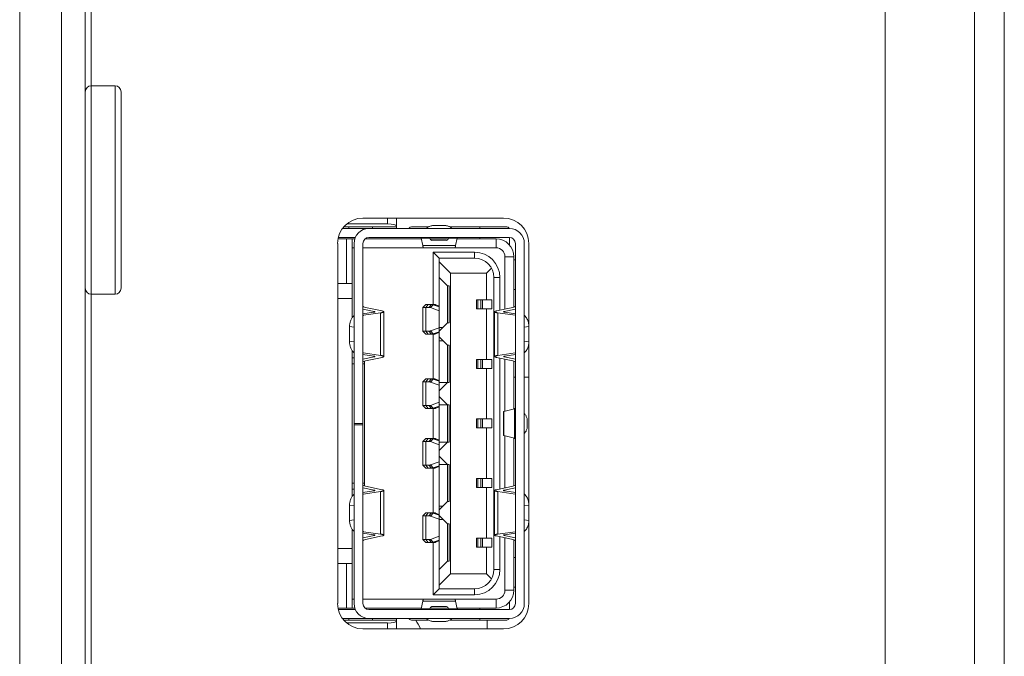
# Model space of a CAD drawing. Extents: x 21 to 250, y 4 to 175.
# Drawn here: x 140 to 141, y 84 to 85 of the extents above; entities that cross this region are included whole.
import ezdxf

# ---------------------------------------------------------------- set-up
doc = ezdxf.new("R2010")
doc.units = 0
doc.header["$MEASUREMENT"] = 0
for name, color, linetype, lineweight in [('004_036_0001668_1_BL42', 7, 'Continuous', 0), ('004_036_0051423_1_BL44', 7, 'Continuous', 0), ('11862201_M003_2_BL3', 7, 'Continuous', 0), ('232_QIJIAN_190_BL171', 7, 'Continuous', 0), ('232_QIJIAN_1_78_BL43', 7, 'Continuous', 0), ('CM3_6_T1D2_004_043_0053989_BL45', 7, 'Continuous', 0), ('NT65ND_BOP366A_G_M004_3_BL26', 7, 'Continuous', 0), ('NT86ND_BO1166A_G_M001_3_BL8', 7, 'Continuous', 0)]:
    doc.layers.add(name, color=color, linetype=linetype, lineweight=lineweight)

msp = doc.modelspace()

# ---------------------------------------------------------------- linework, layer by layer
at = {"layer": '004_036_0001668_1_BL42', "color": 7, "linetype": 'Continuous', "lineweight": 0, "ltscale": 0.004921}
for p, q in [((140.6462, 85.0504), (140.6462, 85.0583)), ((140.658, 85.0445), (140.658, 85.0583)), ((140.5873, 85.0445), (140.8073, 85.0445)), ((140.5886, 85.0465), (140.658, 85.0465)), ((140.5929, 85.0504), (140.6462, 85.0504)), ((140.5947, 85.0465), (140.5947, 85.0445)), ((140.6262, 85.0445), (140.6262, 85.0465)), ((140.6777, 85.0465), (140.7001, 85.0465)), ((140.7085, 85.0485), (140.7203, 85.0485)), ((140.7288, 85.0465), (140.8037, 85.0465)), ((140.768, 85.0465), (140.768, 85.0445)), ((140.5814, 85.0307), (140.6028, 85.0307)), ((140.5818, 85.0327), (140.6037, 85.0327)), ((140.5916, 85.0307), (140.5916, 84.9717)), ((140.5995, 84.9268), (140.5995, 85.0307)), ((140.6164, 85.0307), (140.6908, 85.0307)), ((140.8073, 85.0327), (140.6215, 85.0327)), ((140.7024, 85.0315), (140.6907, 85.0315)), ((140.6907, 85.0315), (140.6927, 85.0218)), ((140.7026, 85.0307), (140.7262, 85.0307)), ((140.7046, 85.0288), (140.7243, 85.0288)), ((140.7382, 85.0315), (140.7264, 85.0315)), ((140.7362, 85.0218), (140.7382, 85.0315)), ((140.738, 85.0307), (140.7896, 85.0307)), ((140.768, 85.0327), (140.768, 85.0307)), ((140.7896, 85.0307), (140.7896, 85.0189)), ((140.8076, 85.0327), (140.8076, 85.0221)), ((140.5995, 85.0189), (140.6018, 85.0189)), ((140.6018, 85.0248), (140.6018, 84.5485)), ((140.6136, 84.5485), (140.6136, 85.0248)), ((140.6136, 85.0189), (140.7896, 85.0189)), ((140.7362, 85.0218), (140.6927, 85.0218)), ((140.8152, 85.0248), (140.8152, 84.5485)), ((140.827, 84.5485), (140.827, 85.0248)), ((140.7613, 85.013), (140.7066, 85.013)), ((140.7144, 85.0051), (140.7066, 85.013)), ((140.7066, 84.9441), (140.7066, 85.013)), ((140.7613, 85.0051), (140.7144, 85.0051)), ((140.7144, 84.5681), (140.7144, 85.0051)), ((140.7613, 85.0051), (140.7613, 85.013)), ((140.8014, 85.0071), (140.8133, 85.0071)), ((140.8014, 85.0071), (140.8014, 84.9378)), ((140.8133, 84.9404), (140.8133, 85.0071)), ((140.8133, 85.0032), (140.8152, 85.0032)), ((140.7144, 85.0004), (140.7294, 84.9855)), ((140.777, 84.9855), (140.7836, 84.9921)), ((140.7255, 84.9687), (140.7144, 84.9798)), ((140.7294, 84.9855), (140.777, 84.9855)), ((140.7294, 84.5878), (140.7294, 84.9855)), ((140.777, 84.95), (140.777, 84.9855)), ((140.7947, 84.9796), (140.7869, 84.9796)), ((140.7869, 84.5937), (140.7869, 84.9796)), ((140.7947, 84.9796), (140.7947, 84.9364)), ((140.5802, 84.9717), (140.5995, 84.9717)), ((140.7255, 84.9687), (140.7274, 84.9687)), ((140.7255, 84.9687), (140.7255, 84.9195)), ((140.7274, 84.9195), (140.7274, 84.9687)), ((140.8152, 84.9638), (140.8133, 84.9638)), ((140.5995, 84.952), (140.5802, 84.952)), ((140.6284, 84.9347), (140.6136, 84.9379)), ((140.617, 84.94), (140.6388, 84.9354)), ((140.6967, 84.9441), (140.6928, 84.9402)), ((140.7009, 84.9402), (140.6928, 84.9402)), ((140.6928, 84.9402), (140.6928, 84.9087)), ((140.6966, 84.9402), (140.6998, 84.9441)), ((140.6966, 84.9402), (140.6966, 84.9087)), ((140.6967, 84.9441), (140.7072, 84.9441)), ((140.7041, 84.9441), (140.7009, 84.9402)), ((140.7028, 84.9399), (140.7064, 84.9437)), ((140.7144, 84.9358), (140.7028, 84.9399)), ((140.7096, 84.9437), (140.7064, 84.9437)), ((140.7064, 84.9437), (140.7144, 84.9409)), ((140.7144, 84.942), (140.7096, 84.9437)), ((140.7636, 84.95), (140.7839, 84.95)), ((140.7636, 84.95), (140.7636, 84.9382)), ((140.7636, 84.9382), (140.7839, 84.9382)), ((140.7656, 84.9382), (140.7656, 84.95)), ((140.7696, 84.95), (140.7696, 84.9382)), ((140.7715, 84.9382), (140.7715, 84.95)), ((140.777, 84.8713), (140.777, 84.9382)), ((140.7839, 84.9382), (140.7839, 84.95)), ((140.79, 84.9354), (140.8119, 84.94)), ((140.8152, 84.9379), (140.8004, 84.9347)), ((140.6276, 84.9337), (140.6136, 84.9317)), ((140.6142, 84.9297), (140.6368, 84.9328)), ((140.6284, 84.9347), (140.6284, 84.9339)), ((140.6368, 84.9328), (140.6368, 84.8767)), ((140.6412, 84.9343), (140.6412, 84.8752)), ((140.7877, 84.8752), (140.7877, 84.9343)), ((140.7921, 84.9328), (140.8147, 84.9297)), ((140.7921, 84.8767), (140.7921, 84.9328)), ((140.8004, 84.9339), (140.8004, 84.9347)), ((140.8152, 84.9317), (140.8013, 84.9337)), ((140.5959, 84.9148), (140.6018, 84.9142)), ((140.5959, 84.9148), (140.5959, 84.8947)), ((140.7028, 84.909), (140.7144, 84.9131)), ((140.7144, 84.9085), (140.7255, 84.9195)), ((140.7144, 84.9136), (140.7196, 84.9136)), ((140.7274, 84.9195), (140.7255, 84.9195)), ((140.827, 84.9142), (140.8329, 84.9148)), ((140.6928, 84.9087), (140.7009, 84.9087)), ((140.6967, 84.9048), (140.6928, 84.9087)), ((140.6998, 84.9048), (140.6966, 84.9087)), ((140.6967, 84.9048), (140.7072, 84.9048)), ((140.7009, 84.9087), (140.7041, 84.9048)), ((140.7064, 84.9052), (140.7028, 84.909)), ((140.7144, 84.908), (140.7064, 84.9052)), ((140.7064, 84.9052), (140.7096, 84.9052)), ((140.7066, 84.8457), (140.7066, 84.9048)), ((140.7096, 84.9052), (140.7144, 84.9069)), ((140.7255, 84.89), (140.7144, 84.901)), ((140.6018, 84.8953), (140.5959, 84.8947)), ((140.7196, 84.8959), (140.7144, 84.8959)), ((140.7255, 84.89), (140.7274, 84.89)), ((140.7255, 84.89), (140.7255, 84.8408)), ((140.7274, 84.8408), (140.7274, 84.89)), ((140.8329, 84.8947), (140.827, 84.8953)), ((140.5995, 84.6906), (140.5995, 84.8827)), ((140.6018, 84.8733), (140.5995, 84.8733)), ((140.6276, 84.8758), (140.6136, 84.8778)), ((140.6136, 84.8716), (140.6284, 84.8748)), ((140.6142, 84.8799), (140.6368, 84.8767)), ((140.6388, 84.8741), (140.617, 84.8695)), ((140.6284, 84.8757), (140.6284, 84.8748)), ((140.8119, 84.8695), (140.79, 84.8741)), ((140.7921, 84.8767), (140.8147, 84.8799)), ((140.7947, 84.8731), (140.7947, 84.7002)), ((140.8004, 84.8748), (140.8004, 84.8757)), ((140.8004, 84.8748), (140.8152, 84.8716)), ((140.8152, 84.8778), (140.8013, 84.8758)), ((140.5995, 84.8654), (140.6018, 84.8654)), ((140.6136, 84.8654), (140.6156, 84.8654)), ((140.6156, 84.7042), (140.6156, 84.8691)), ((140.7636, 84.8713), (140.7839, 84.8713)), ((140.7636, 84.8713), (140.7636, 84.8595)), ((140.7636, 84.8595), (140.7839, 84.8595)), ((140.7656, 84.8595), (140.7656, 84.8713)), ((140.7696, 84.8595), (140.7696, 84.8713)), ((140.7715, 84.8595), (140.7715, 84.8713)), ((140.777, 84.7926), (140.777, 84.8595)), ((140.7839, 84.8595), (140.7839, 84.8713)), ((140.8014, 84.8717), (140.8014, 84.8028)), ((140.8133, 84.8057), (140.8133, 84.8691)), ((140.6967, 84.8457), (140.6928, 84.8418)), ((140.7009, 84.8418), (140.6928, 84.8418)), ((140.6928, 84.8418), (140.6928, 84.8103)), ((140.6966, 84.8418), (140.6998, 84.8457)), ((140.6966, 84.8418), (140.6966, 84.8103)), ((140.6967, 84.8457), (140.7072, 84.8457)), ((140.7041, 84.8457), (140.7009, 84.8418)), ((140.7028, 84.8414), (140.7064, 84.8453)), ((140.7028, 84.8414), (140.7144, 84.8374)), ((140.7096, 84.8453), (140.7064, 84.8453)), ((140.7064, 84.8453), (140.7144, 84.8425)), ((140.7144, 84.8436), (140.7096, 84.8453)), ((140.7144, 84.8408), (140.7274, 84.8408)), ((140.7144, 84.8298), (140.7255, 84.8408)), ((140.7255, 84.8113), (140.7144, 84.8223)), ((140.6928, 84.8103), (140.7009, 84.8103)), ((140.6967, 84.8063), (140.6928, 84.8103)), ((140.6998, 84.8063), (140.6966, 84.8103)), ((140.7009, 84.8103), (140.7041, 84.8063)), ((140.7144, 84.8147), (140.7028, 84.8106)), ((140.7064, 84.8067), (140.7028, 84.8106)), ((140.7144, 84.8095), (140.7064, 84.8067)), ((140.7096, 84.8067), (140.7144, 84.8084)), ((140.7144, 84.8113), (140.7274, 84.8113)), ((140.7255, 84.8113), (140.7255, 84.762)), ((140.7274, 84.762), (140.7274, 84.8113)), ((140.6967, 84.8063), (140.7072, 84.8063)), ((140.7064, 84.8067), (140.7096, 84.8067)), ((140.7066, 84.767), (140.7066, 84.8063)), ((140.7995, 84.7711), (140.7995, 84.8022)), ((140.8142, 84.8059), (140.8, 84.8025)), ((140.8, 84.7708), (140.8, 84.8025)), ((140.8133, 84.8063), (140.8149, 84.8063)), ((140.8142, 84.7674), (140.8142, 84.8059)), ((140.6018, 84.7866), (140.6136, 84.7866)), ((140.6018, 84.7847), (140.6136, 84.7847)), ((140.7636, 84.7926), (140.7839, 84.7926)), ((140.7636, 84.7926), (140.7636, 84.7807)), ((140.7656, 84.7926), (140.7656, 84.7807)), ((140.7696, 84.7807), (140.7696, 84.7926)), ((140.7715, 84.7807), (140.7715, 84.7926)), ((140.7839, 84.7807), (140.7839, 84.7926)), ((140.831, 84.7895), (140.831, 84.7837)), ((140.7636, 84.7807), (140.7839, 84.7807)), ((140.777, 84.7138), (140.777, 84.7807)), ((140.8142, 84.7674), (140.8, 84.7708)), ((140.8014, 84.7705), (140.8014, 84.7016)), ((140.6967, 84.767), (140.6928, 84.763)), ((140.7009, 84.763), (140.6928, 84.763)), ((140.6928, 84.7315), (140.6928, 84.763)), ((140.6966, 84.763), (140.6998, 84.767)), ((140.6966, 84.763), (140.6966, 84.7315)), ((140.6967, 84.767), (140.7072, 84.767)), ((140.7041, 84.767), (140.7009, 84.763)), ((140.7028, 84.7627), (140.7064, 84.7665)), ((140.7028, 84.7627), (140.7144, 84.7586)), ((140.7096, 84.7665), (140.7064, 84.7665)), ((140.7064, 84.7665), (140.7144, 84.7637)), ((140.7144, 84.7649), (140.7096, 84.7665)), ((140.7144, 84.762), (140.7274, 84.762)), ((140.7144, 84.751), (140.7255, 84.762)), ((140.8133, 84.7042), (140.8133, 84.7676)), ((140.8152, 84.767), (140.8133, 84.767)), ((140.7255, 84.7325), (140.7144, 84.7435)), ((140.6928, 84.7315), (140.7009, 84.7315)), ((140.6967, 84.7276), (140.6928, 84.7315)), ((140.6998, 84.7276), (140.6966, 84.7315)), ((140.7009, 84.7315), (140.7041, 84.7276)), ((140.7144, 84.7359), (140.7028, 84.7319)), ((140.7064, 84.728), (140.7028, 84.7319)), ((140.7144, 84.7308), (140.7064, 84.728)), ((140.7096, 84.728), (140.7144, 84.7297)), ((140.7144, 84.7325), (140.7274, 84.7325)), ((140.7255, 84.7325), (140.7255, 84.6833)), ((140.7274, 84.6833), (140.7274, 84.7325)), ((140.6967, 84.7276), (140.7072, 84.7276)), ((140.7064, 84.728), (140.7096, 84.728)), ((140.7066, 84.6685), (140.7066, 84.7276)), ((140.6018, 84.7079), (140.5995, 84.7079)), ((140.6156, 84.7079), (140.6136, 84.7079)), ((140.617, 84.7038), (140.6388, 84.6991)), ((140.7636, 84.7138), (140.7839, 84.7138)), ((140.7636, 84.7138), (140.7636, 84.702)), ((140.7656, 84.7138), (140.7656, 84.702)), ((140.7696, 84.7138), (140.7696, 84.702)), ((140.7715, 84.702), (140.7715, 84.7138)), ((140.7839, 84.702), (140.7839, 84.7138)), ((140.79, 84.6991), (140.8119, 84.7038)), ((140.5995, 84.7), (140.6018, 84.7)), ((140.6136, 84.7017), (140.6284, 84.6985)), ((140.6276, 84.6975), (140.6136, 84.6955)), ((140.6142, 84.6934), (140.6368, 84.6966)), ((140.6284, 84.6985), (140.6284, 84.6976)), ((140.6368, 84.6966), (140.6368, 84.6404)), ((140.6412, 84.6981), (140.6412, 84.639)), ((140.7839, 84.702), (140.7636, 84.702)), ((140.777, 84.6351), (140.777, 84.702)), ((140.7877, 84.639), (140.7877, 84.6981)), ((140.8147, 84.6934), (140.7921, 84.6966)), ((140.7921, 84.6404), (140.7921, 84.6966)), ((140.8152, 84.7017), (140.8004, 84.6985)), ((140.8004, 84.6976), (140.8004, 84.6985)), ((140.8013, 84.6975), (140.8152, 84.6955)), ((140.5959, 84.6786), (140.6018, 84.678)), ((140.5959, 84.6786), (140.5959, 84.6585)), ((140.7144, 84.6723), (140.7255, 84.6833)), ((140.7144, 84.6774), (140.7196, 84.6774)), ((140.7274, 84.6833), (140.7255, 84.6833)), ((140.827, 84.678), (140.8329, 84.6786)), ((140.6967, 84.6685), (140.6928, 84.6646)), ((140.7009, 84.6646), (140.6928, 84.6646)), ((140.6928, 84.6331), (140.6928, 84.6646)), ((140.6966, 84.6646), (140.6998, 84.6685)), ((140.6966, 84.6646), (140.6966, 84.6331)), ((140.6967, 84.6685), (140.7072, 84.6685)), ((140.7041, 84.6685), (140.7009, 84.6646)), ((140.7028, 84.6643), (140.7064, 84.6681)), ((140.7144, 84.6602), (140.7028, 84.6643)), ((140.7096, 84.6681), (140.7064, 84.6681)), ((140.7064, 84.6681), (140.7144, 84.6653)), ((140.7144, 84.6664), (140.7096, 84.6681)), ((140.7255, 84.6538), (140.7144, 84.6648)), ((140.6018, 84.6591), (140.5959, 84.6585)), ((140.7196, 84.6597), (140.7144, 84.6597)), ((140.7255, 84.6538), (140.7274, 84.6538)), ((140.7255, 84.6046), (140.7255, 84.6538)), ((140.7274, 84.6046), (140.7274, 84.6538)), ((140.8329, 84.6585), (140.827, 84.6591)), ((140.5995, 84.5426), (140.5995, 84.6465)), ((140.6276, 84.6396), (140.6136, 84.6416)), ((140.6136, 84.6354), (140.6284, 84.6386)), ((140.6142, 84.6436), (140.6368, 84.6404)), ((140.6388, 84.6379), (140.617, 84.6332)), ((140.6284, 84.6394), (140.6284, 84.6386)), ((140.8119, 84.6332), (140.79, 84.6379)), ((140.8147, 84.6436), (140.7921, 84.6404)), ((140.8004, 84.6386), (140.8004, 84.6394)), ((140.8004, 84.6386), (140.8152, 84.6354)), ((140.8013, 84.6396), (140.8152, 84.6416)), ((140.6928, 84.6331), (140.7009, 84.6331)), ((140.6967, 84.6292), (140.6928, 84.6331)), ((140.6998, 84.6292), (140.6966, 84.6331)), ((140.6967, 84.6292), (140.7072, 84.6292)), ((140.7009, 84.6331), (140.7041, 84.6292)), ((140.7028, 84.6334), (140.7144, 84.6375)), ((140.7064, 84.6296), (140.7028, 84.6334)), ((140.7144, 84.6324), (140.7064, 84.6296)), ((140.7064, 84.6296), (140.7096, 84.6296)), ((140.7066, 84.5603), (140.7066, 84.6292)), ((140.7096, 84.6296), (140.7144, 84.6313)), ((140.7636, 84.6351), (140.7839, 84.6351)), ((140.7636, 84.6351), (140.7636, 84.6233)), ((140.7656, 84.6233), (140.7656, 84.6351)), ((140.7696, 84.6351), (140.7696, 84.6233)), ((140.7715, 84.6233), (140.7715, 84.6351)), ((140.7839, 84.6233), (140.7839, 84.6351)), ((140.7947, 84.6369), (140.7947, 84.5937)), ((140.8014, 84.6355), (140.8014, 84.5662)), ((140.8133, 84.5662), (140.8133, 84.6329)), ((140.5995, 84.6213), (140.5802, 84.6213)), ((140.7636, 84.6233), (140.7839, 84.6233)), ((140.777, 84.5878), (140.777, 84.6233)), ((140.5995, 84.6016), (140.5802, 84.6016)), ((140.5916, 84.5426), (140.5916, 84.6016)), ((140.7144, 84.5935), (140.7255, 84.6046)), ((140.7274, 84.6046), (140.7255, 84.6046)), ((140.8133, 84.6095), (140.8152, 84.6095)), ((140.7144, 84.5729), (140.7294, 84.5878)), ((140.777, 84.5878), (140.7294, 84.5878)), ((140.7836, 84.5812), (140.777, 84.5878)), ((140.7869, 84.5937), (140.7947, 84.5937)), ((140.7144, 84.5681), (140.7066, 84.5603)), ((140.7066, 84.5603), (140.7613, 84.5603)), ((140.7613, 84.5681), (140.7144, 84.5681)), ((140.7613, 84.5603), (140.7613, 84.5681)), ((140.8133, 84.5662), (140.8014, 84.5662)), ((140.8152, 84.5701), (140.8133, 84.5701)), ((140.6018, 84.5544), (140.5995, 84.5544)), ((140.7896, 84.5544), (140.6136, 84.5544)), ((140.6927, 84.5515), (140.6907, 84.5417)), ((140.6927, 84.5515), (140.7362, 84.5515)), ((140.7382, 84.5417), (140.7362, 84.5515)), ((140.7896, 84.5544), (140.7896, 84.5426)), ((140.8076, 84.5406), (140.8076, 84.5512)), ((140.5814, 84.5426), (140.6028, 84.5426)), ((140.6037, 84.5406), (140.5818, 84.5406)), ((140.6164, 84.5426), (140.6908, 84.5426)), ((140.6215, 84.5406), (140.8073, 84.5406)), ((140.6907, 84.5417), (140.7024, 84.5417)), ((140.7262, 84.5426), (140.7026, 84.5426)), ((140.7243, 84.5445), (140.7046, 84.5445)), ((140.7264, 84.5417), (140.7382, 84.5417)), ((140.738, 84.5426), (140.7896, 84.5426)), ((140.768, 84.5426), (140.768, 84.5406)), ((140.5873, 84.5288), (140.8073, 84.5288)), ((140.658, 84.5268), (140.5886, 84.5268)), ((140.5929, 84.5229), (140.6462, 84.5229)), ((140.5947, 84.5288), (140.5947, 84.5268)), ((140.6262, 84.5288), (140.6262, 84.5268)), ((140.6462, 84.515), (140.6462, 84.5229)), ((140.658, 84.515), (140.658, 84.5288)), ((140.7, 84.5268), (140.6777, 84.5268)), ((140.7203, 84.5248), (140.7085, 84.5248)), ((140.7288, 84.5268), (140.8037, 84.5268)), ((140.768, 84.5288), (140.768, 84.5268))]:
    msp.add_line(p, q, dxfattribs=at)
for centre, radius, start, end in [((140.6215, 85.0248), 0.0197, 90, 180), ((140.6777, 85.0426), 0.00394, 90, 149.3914), ((140.8037, 85.0426), 0.00394, 30.6086, 90), ((140.8073, 85.0248), 0.0197, 0, 90), ((140.6215, 85.0248), 0.00787, 90, 180), ((140.7007, 85.0307), 0.00197, 0, 86.5659), ((140.7046, 85.0307), 0.00197, 180, 270), ((140.7243, 85.0307), 0.00197, 270, 0), ((140.7282, 85.0307), 0.00197, 90, 180), ((140.7896, 85.0071), 0.0236, 0, 90), ((140.8073, 85.0248), 0.00787, 0, 90), ((140.7896, 85.0071), 0.0118, 0.0004, 89.9996), ((140.7613, 84.9796), 0.0335, 0, 90), ((140.7613, 84.9796), 0.0256, 0, 90), ((140.7613, 84.5937), 0.0335, 270, 360), ((140.7613, 84.5937), 0.0256, 270, 360), ((140.7896, 84.5662), 0.0236, 270, 360), ((140.7896, 84.5662), 0.0118, 269.9995, 359.9989), ((140.6215, 84.5485), 0.0197, 180, 270), ((140.6215, 84.5485), 0.00787, 180, 270), ((140.8073, 84.5485), 0.0197, 270, 0), ((140.8073, 84.5485), 0.00787, 270, 0), ((140.7007, 84.5426), 0.00197, 270, 0), ((140.7046, 84.5426), 0.00197, 90, 180), ((140.7243, 84.5426), 0.00197, 0, 90), ((140.7282, 84.5426), 0.00197, 180, 263.0803), ((140.6777, 84.5307), 0.00394, 210.6086, 270), ((140.8037, 84.5307), 0.00394, 270, 329.3914)]:
    msp.add_arc(centre, radius, start, end, dxfattribs=at)
for centre, major_axis, ratio, start_param, end_param in [((140.6462, 85.0481), (0.0118, 0), 0.2, 0, 1.570796), ((140.6901, 85.0248), (0, 0.00787), 0.12778, 5.732591, 6.283185), ((140.7387, 85.0248), (0, 0.00787), 0.12778, 0, 0.550594), ((140.6412, 84.9416), (0.0276, 0), 0.115385, 3.141593, 3.636563), ((140.7877, 84.9416), (0.0276, 0), 0.115385, 5.788215, 6.283185), ((140.6412, 84.868), (0.0276, 0), 0.115385, 2.646623, 3.141593), ((140.7877, 84.868), (0.0276, 0), 0.115385, 0, 0.49497), ((140.7759, 84.8064), (0.0394, 0), 0.0572, 6.052038, 6.283185), ((140.7759, 84.7669), (0.0394, 0), 0.0572, 0, 0.231147), ((140.6412, 84.7053), (0.0276, 0), 0.115385, 3.141593, 3.636563), ((140.7877, 84.7053), (0.0276, 0), 0.115385, 5.788215, 6.283185), ((140.6412, 84.6317), (0.0276, 0), 0.115385, 2.646623, 3.141593), ((140.7877, 84.6317), (0.0276, 0), 0.115385, 0, 0.49497), ((140.6901, 84.5485), (0, 0.00787), 0.12778, 3.141593, 3.692187), ((140.7387, 84.5485), (0, 0.00787), 0.12778, 2.590999, 3.141593), ((140.6462, 84.5252), (0.0118, 0), 0.2, 4.712389, 6.283185)]:
    msp.add_ellipse(centre, major_axis=major_axis, ratio=ratio, start_param=start_param, end_param=end_param, dxfattribs=at)
for points in [[(140.7085, 85.0485), (140.7065, 85.0484), (140.7046, 85.0481), (140.7026, 85.0476), (140.7007, 85.0469), (140.699, 85.0459), (140.6975, 85.0445)], [(140.7313, 85.0445), (140.7299, 85.0459), (140.7281, 85.0469), (140.7262, 85.0476), (140.7243, 85.0481), (140.7223, 85.0484), (140.7203, 85.0485)], [(140.6927, 85.0218), (140.6928, 85.0213), (140.6929, 85.0208), (140.6931, 85.0203), (140.6933, 85.0198), (140.6936, 85.0192), (140.694, 85.0189)], [(140.7349, 85.0189), (140.7353, 85.0192), (140.7356, 85.0198), (140.7358, 85.0203), (140.7359, 85.0208), (140.7361, 85.0213), (140.7362, 85.0218)], [(140.7009, 84.9402), (140.7013, 84.9402), (140.7017, 84.9401), (140.7021, 84.9401), (140.7024, 84.94), (140.7028, 84.9399)], [(140.7041, 84.9441), (140.7045, 84.9441), (140.705, 84.9441), (140.7055, 84.944), (140.706, 84.9439), (140.7064, 84.9437)], [(140.7096, 84.9437), (140.7091, 84.9439), (140.7087, 84.944), (140.7082, 84.9441), (140.7077, 84.9441), (140.7072, 84.9441)], [(140.5959, 84.9148), (140.596, 84.9169), (140.5963, 84.919), (140.5968, 84.9211), (140.5974, 84.9231), (140.5983, 84.9251), (140.5995, 84.9268)], [(140.5995, 84.9268), (140.5999, 84.9274), (140.6003, 84.9279), (140.6008, 84.9283), (140.6013, 84.9288), (140.6018, 84.9292)], [(140.6136, 84.9296), (140.6137, 84.9296), (140.6138, 84.9296), (140.6139, 84.9296), (140.614, 84.9296), (140.6141, 84.9296), (140.6142, 84.9297)], [(140.6294, 84.9343), (140.6292, 84.9341), (140.6288, 84.934), (140.6285, 84.9339), (140.6282, 84.9338), (140.6279, 84.9338), (140.6276, 84.9337)], [(140.6284, 84.9347), (140.6286, 84.9347), (140.6288, 84.9346), (140.629, 84.9346), (140.6292, 84.9345), (140.6293, 84.9344), (140.6294, 84.9343)], [(140.6412, 84.9343), (140.6407, 84.9337), (140.6398, 84.9335), (140.639, 84.9333), (140.6382, 84.9331), (140.6375, 84.933), (140.6368, 84.9328)], [(140.6388, 84.9354), (140.6393, 84.9353), (140.6397, 84.9352), (140.6401, 84.935), (140.6405, 84.9349), (140.641, 84.9346), (140.6412, 84.9343)], [(140.79, 84.9354), (140.7896, 84.9353), (140.7892, 84.9352), (140.7888, 84.935), (140.7883, 84.9349), (140.7879, 84.9346), (140.7877, 84.9343)], [(140.7877, 84.9343), (140.7881, 84.9337), (140.789, 84.9335), (140.7899, 84.9333), (140.7906, 84.9331), (140.7914, 84.933), (140.7921, 84.9328)], [(140.8004, 84.9347), (140.8003, 84.9347), (140.8001, 84.9346), (140.7999, 84.9346), (140.7997, 84.9345), (140.7995, 84.9344), (140.7995, 84.9343)], [(140.7995, 84.9343), (140.7997, 84.9341), (140.8, 84.934), (140.8004, 84.9339), (140.8007, 84.9338), (140.801, 84.9338), (140.8013, 84.9337)], [(140.8147, 84.9297), (140.8148, 84.9296), (140.8149, 84.9296), (140.815, 84.9296), (140.8151, 84.9296), (140.8151, 84.9296), (140.8152, 84.9296)], [(140.8329, 84.9148), (140.8328, 84.9174), (140.8324, 84.92), (140.8316, 84.9227), (140.8305, 84.9252), (140.829, 84.9274), (140.8271, 84.9292)], [(140.7028, 84.909), (140.7024, 84.9089), (140.7021, 84.9088), (140.7017, 84.9087), (140.7013, 84.9087), (140.7009, 84.9087)], [(140.7064, 84.9052), (140.706, 84.905), (140.7055, 84.9049), (140.705, 84.9048), (140.7045, 84.9048), (140.7041, 84.9048)], [(140.7072, 84.9048), (140.7077, 84.9048), (140.7082, 84.9048), (140.7087, 84.9049), (140.7091, 84.905), (140.7096, 84.9052)], [(140.5959, 84.8947), (140.596, 84.8926), (140.5963, 84.8905), (140.5968, 84.8884), (140.5974, 84.8864), (140.5983, 84.8845), (140.5995, 84.8827)], [(140.8329, 84.8947), (140.8328, 84.8921), (140.8324, 84.8895), (140.8316, 84.8868), (140.8305, 84.8843), (140.829, 84.8821), (140.8271, 84.8803)], [(140.5995, 84.8827), (140.5999, 84.8821), (140.6003, 84.8816), (140.6008, 84.8812), (140.6013, 84.8807), (140.6018, 84.8803)], [(140.6136, 84.8799), (140.6137, 84.8799), (140.6138, 84.8799), (140.6139, 84.8799), (140.614, 84.8799), (140.6141, 84.8799), (140.6142, 84.8799)], [(140.6294, 84.8752), (140.6292, 84.8754), (140.6288, 84.8756), (140.6285, 84.8756), (140.6282, 84.8757), (140.6279, 84.8758), (140.6276, 84.8758)], [(140.6284, 84.8748), (140.6286, 84.8748), (140.6288, 84.8749), (140.629, 84.8749), (140.6292, 84.875), (140.6293, 84.8751), (140.6294, 84.8752)], [(140.6368, 84.8767), (140.6375, 84.8766), (140.6382, 84.8764), (140.639, 84.8763), (140.6398, 84.8761), (140.6407, 84.8758), (140.6412, 84.8752)], [(140.6412, 84.8752), (140.641, 84.8749), (140.6405, 84.8746), (140.6401, 84.8745), (140.6397, 84.8743), (140.6393, 84.8742), (140.6388, 84.8741)], [(140.7877, 84.8752), (140.7881, 84.8758), (140.789, 84.8761), (140.7899, 84.8763), (140.7906, 84.8764), (140.7914, 84.8766), (140.7921, 84.8767)], [(140.79, 84.8741), (140.7896, 84.8742), (140.7892, 84.8743), (140.7888, 84.8745), (140.7883, 84.8746), (140.7879, 84.8749), (140.7877, 84.8752)], [(140.8013, 84.8758), (140.801, 84.8758), (140.8007, 84.8757), (140.8004, 84.8756), (140.8, 84.8756), (140.7997, 84.8754), (140.7995, 84.8752)], [(140.7995, 84.8752), (140.7996, 84.8751), (140.7997, 84.875), (140.7999, 84.8749), (140.8001, 84.8749), (140.8002, 84.8748), (140.8004, 84.8748)], [(140.8152, 84.8799), (140.8151, 84.8799), (140.8151, 84.8799), (140.815, 84.8799), (140.8149, 84.8799), (140.8148, 84.8799), (140.8147, 84.8799)], [(140.7009, 84.8418), (140.7013, 84.8417), (140.7017, 84.8417), (140.7021, 84.8416), (140.7024, 84.8415), (140.7028, 84.8414)], [(140.7041, 84.8457), (140.7045, 84.8457), (140.705, 84.8456), (140.7055, 84.8455), (140.706, 84.8454), (140.7064, 84.8453)], [(140.7096, 84.8453), (140.7091, 84.8454), (140.7087, 84.8455), (140.7082, 84.8456), (140.7077, 84.8457), (140.7072, 84.8457)], [(140.7028, 84.8106), (140.7024, 84.8105), (140.7021, 84.8104), (140.7017, 84.8103), (140.7013, 84.8103), (140.7009, 84.8103)], [(140.7064, 84.8067), (140.706, 84.8066), (140.7055, 84.8065), (140.705, 84.8064), (140.7045, 84.8063), (140.7041, 84.8063)], [(140.7072, 84.8063), (140.7077, 84.8063), (140.7082, 84.8064), (140.7087, 84.8065), (140.7091, 84.8066), (140.7096, 84.8067)], [(140.8, 84.8025), (140.7999, 84.8024), (140.7998, 84.8024), (140.7997, 84.8024), (140.7996, 84.8023), (140.7995, 84.8023), (140.7995, 84.8022)], [(140.831, 84.7895), (140.8309, 84.7914), (140.8306, 84.7932), (140.83, 84.7949), (140.8293, 84.7966), (140.8283, 84.7982), (140.8271, 84.7995)], [(140.831, 84.7837), (140.8309, 84.7819), (140.8306, 84.7801), (140.83, 84.7783), (140.8293, 84.7766), (140.8283, 84.7751), (140.8271, 84.7738)], [(140.8, 84.7708), (140.7999, 84.7708), (140.7998, 84.7709), (140.7997, 84.7709), (140.7996, 84.7709), (140.7995, 84.771), (140.7995, 84.7711)], [(140.7009, 84.763), (140.7013, 84.763), (140.7017, 84.763), (140.7021, 84.7629), (140.7024, 84.7628), (140.7028, 84.7627)], [(140.7041, 84.767), (140.7045, 84.7669), (140.705, 84.7669), (140.7055, 84.7668), (140.706, 84.7667), (140.7064, 84.7665)], [(140.7096, 84.7665), (140.7091, 84.7667), (140.7087, 84.7668), (140.7082, 84.7669), (140.7077, 84.7669), (140.7072, 84.767)], [(140.7028, 84.7319), (140.7024, 84.7317), (140.7021, 84.7316), (140.7017, 84.7316), (140.7013, 84.7315), (140.7009, 84.7315)], [(140.7064, 84.728), (140.706, 84.7279), (140.7055, 84.7277), (140.705, 84.7277), (140.7045, 84.7276), (140.7041, 84.7276)], [(140.7072, 84.7276), (140.7077, 84.7276), (140.7082, 84.7277), (140.7087, 84.7277), (140.7091, 84.7279), (140.7096, 84.728)], [(140.5959, 84.6786), (140.596, 84.6807), (140.5963, 84.6828), (140.5968, 84.6849), (140.5974, 84.6869), (140.5983, 84.6888), (140.5995, 84.6906)], [(140.5995, 84.6906), (140.5999, 84.6911), (140.6003, 84.6916), (140.6008, 84.6921), (140.6013, 84.6926), (140.6018, 84.693)], [(140.6136, 84.6933), (140.6137, 84.6934), (140.6138, 84.6934), (140.6139, 84.6934), (140.614, 84.6934), (140.6141, 84.6934), (140.6142, 84.6934)], [(140.6294, 84.6981), (140.6292, 84.6978), (140.6288, 84.6977), (140.6285, 84.6977), (140.6282, 84.6976), (140.6279, 84.6975), (140.6276, 84.6975)], [(140.6284, 84.6985), (140.6286, 84.6985), (140.6288, 84.6984), (140.629, 84.6984), (140.6292, 84.6983), (140.6293, 84.6982), (140.6294, 84.6981)], [(140.6412, 84.6981), (140.6407, 84.6975), (140.6398, 84.6972), (140.639, 84.697), (140.6382, 84.6969), (140.6375, 84.6967), (140.6368, 84.6966)], [(140.6388, 84.6991), (140.6393, 84.699), (140.6397, 84.6989), (140.6401, 84.6988), (140.6405, 84.6986), (140.641, 84.6984), (140.6412, 84.6981)], [(140.7877, 84.6981), (140.7879, 84.6984), (140.7883, 84.6986), (140.7888, 84.6988), (140.7892, 84.6989), (140.7896, 84.699), (140.79, 84.6991)], [(140.7921, 84.6966), (140.7914, 84.6967), (140.7906, 84.6969), (140.7899, 84.697), (140.789, 84.6972), (140.7881, 84.6975), (140.7877, 84.6981)], [(140.8004, 84.6985), (140.8003, 84.6985), (140.8001, 84.6984), (140.7999, 84.6984), (140.7997, 84.6983), (140.7995, 84.6982), (140.7995, 84.6981)], [(140.7995, 84.6981), (140.7997, 84.6978), (140.8, 84.6977), (140.8004, 84.6977), (140.8007, 84.6976), (140.801, 84.6975), (140.8013, 84.6975)], [(140.8152, 84.6933), (140.8151, 84.6934), (140.8151, 84.6934), (140.815, 84.6934), (140.8149, 84.6934), (140.8148, 84.6934), (140.8147, 84.6934)], [(140.8329, 84.6786), (140.8328, 84.6812), (140.8324, 84.6838), (140.8316, 84.6865), (140.8305, 84.689), (140.829, 84.6912), (140.8271, 84.693)], [(140.7009, 84.6646), (140.7013, 84.6646), (140.7017, 84.6645), (140.7021, 84.6645), (140.7024, 84.6644), (140.7028, 84.6643)], [(140.7041, 84.6685), (140.7045, 84.6685), (140.705, 84.6685), (140.7055, 84.6684), (140.706, 84.6683), (140.7064, 84.6681)], [(140.7096, 84.6681), (140.7091, 84.6683), (140.7087, 84.6684), (140.7082, 84.6685), (140.7077, 84.6685), (140.7072, 84.6685)], [(140.5959, 84.6585), (140.596, 84.6564), (140.5963, 84.6543), (140.5968, 84.6522), (140.5974, 84.6502), (140.5983, 84.6482), (140.5995, 84.6465)], [(140.8271, 84.6441), (140.829, 84.6459), (140.8305, 84.6481), (140.8316, 84.6506), (140.8324, 84.6532), (140.8328, 84.6558), (140.8329, 84.6585)], [(140.5995, 84.6465), (140.5999, 84.6459), (140.6003, 84.6454), (140.6008, 84.6449), (140.6013, 84.6445), (140.6018, 84.6441)], [(140.6136, 84.6437), (140.6137, 84.6437), (140.6138, 84.6437), (140.6139, 84.6437), (140.614, 84.6437), (140.6141, 84.6436), (140.6142, 84.6436)], [(140.6294, 84.639), (140.6292, 84.6392), (140.6288, 84.6393), (140.6285, 84.6394), (140.6282, 84.6395), (140.6279, 84.6395), (140.6276, 84.6396)], [(140.6284, 84.6386), (140.6286, 84.6386), (140.6288, 84.6387), (140.629, 84.6387), (140.6292, 84.6388), (140.6293, 84.6389), (140.6294, 84.639)], [(140.6368, 84.6404), (140.6375, 84.6403), (140.6382, 84.6402), (140.639, 84.64), (140.6398, 84.6398), (140.6407, 84.6396), (140.6412, 84.639)], [(140.6412, 84.639), (140.641, 84.6387), (140.6405, 84.6384), (140.6401, 84.6383), (140.6397, 84.6381), (140.6393, 84.638), (140.6388, 84.6379)], [(140.7877, 84.639), (140.7881, 84.6396), (140.789, 84.6398), (140.7899, 84.64), (140.7906, 84.6402), (140.7914, 84.6403), (140.7921, 84.6404)], [(140.79, 84.6379), (140.7896, 84.638), (140.7892, 84.6381), (140.7888, 84.6383), (140.7883, 84.6384), (140.7879, 84.6387), (140.7877, 84.639)], [(140.7995, 84.639), (140.7997, 84.6392), (140.8, 84.6393), (140.8004, 84.6394), (140.8007, 84.6395), (140.801, 84.6395), (140.8013, 84.6396)], [(140.8004, 84.6386), (140.8003, 84.6386), (140.8001, 84.6387), (140.7999, 84.6387), (140.7997, 84.6388), (140.7995, 84.6389), (140.7995, 84.639)], [(140.8152, 84.6437), (140.8151, 84.6437), (140.8151, 84.6437), (140.815, 84.6437), (140.8149, 84.6437), (140.8148, 84.6436), (140.8147, 84.6436)], [(140.7028, 84.6334), (140.7024, 84.6333), (140.7021, 84.6332), (140.7017, 84.6332), (140.7013, 84.6331), (140.7009, 84.6331)], [(140.7064, 84.6296), (140.706, 84.6294), (140.7055, 84.6293), (140.705, 84.6292), (140.7045, 84.6292), (140.7041, 84.6292)], [(140.7072, 84.6292), (140.7077, 84.6292), (140.7082, 84.6292), (140.7087, 84.6293), (140.7091, 84.6294), (140.7096, 84.6296)], [(140.6927, 84.5515), (140.6928, 84.552), (140.6929, 84.5525), (140.6931, 84.553), (140.6933, 84.5535), (140.6936, 84.5541), (140.694, 84.5544)], [(140.7362, 84.5515), (140.7361, 84.552), (140.7359, 84.5525), (140.7358, 84.553), (140.7356, 84.5535), (140.7353, 84.5541), (140.7349, 84.5544)], [(140.7085, 84.5248), (140.7065, 84.5249), (140.7046, 84.5252), (140.7026, 84.5257), (140.7007, 84.5264), (140.699, 84.5274), (140.6975, 84.5288)], [(140.7203, 84.5248), (140.7223, 84.5249), (140.7243, 84.5252), (140.7262, 84.5257), (140.7281, 84.5264), (140.7299, 84.5274), (140.7313, 84.5288)]]:
    msp.add_spline(points, degree=3, dxfattribs=at)
at = {"layer": '004_036_0051423_1_BL44', "color": 7, "linetype": 'Continuous', "lineweight": 0, "ltscale": 0.004921}
for p, q in [((140.8133, 84.8477), (140.8152, 84.8477)), ((140.827, 84.8477), (140.8329, 84.8477))]:
    msp.add_line(p, q, dxfattribs=at)
at = {"layer": '11862201_M003_2_BL3', "color": 7, "linetype": 'Continuous', "lineweight": 0, "ltscale": 0.004921}
for p, q in [((140.2148, 77.2138), (140.2148, 98.5297)), ((140.1596, 83.235), (140.1596, 90.7824))]:
    msp.add_line(p, q, dxfattribs=at)
at = {"layer": '232_QIJIAN_190_BL171', "color": 7, "linetype": 'Continuous', "lineweight": 0, "ltscale": 0.004921}
msp.add_arc((140.6007, 84.4734), 0.0984, 25.1028, 32.9742, dxfattribs=at)
at = {"layer": '232_QIJIAN_1_78_BL43', "color": 7, "linetype": 'Continuous', "lineweight": 0, "ltscale": 0.004921}
msp.add_line((140.7778, 84.5268), (140.7778, 84.515), dxfattribs=at)
at = {"layer": 'CM3_6_T1D2_004_043_0053989_BL45', "color": 7, "linetype": 'Continuous', "lineweight": 0, "ltscale": 0.004921}
for p, q in [((140.2857, 85.2331), (140.2542, 85.2331)), ((140.2542, 85.2331), (140.2542, 84.9575)), ((140.2857, 84.9575), (140.2857, 85.2331)), ((140.2936, 84.9654), (140.2936, 85.2252)), ((140.2857, 84.9575), (140.2542, 84.9575))]:
    msp.add_line(p, q, dxfattribs=at)
for centre, start, end in [((140.2542, 85.2252), 90, 180), ((140.2857, 85.2252), 0, 90), ((140.2542, 84.9654), 180, 270), ((140.2857, 84.9654), 270, 0)]:
    msp.add_arc(centre, 0.00787, start, end, dxfattribs=at)
at = {"layer": 'NT65ND_BOP366A_G_M004_3_BL26', "color": 7, "linetype": 'Continuous', "lineweight": 0, "ltscale": 0.004921}
for p, q in [((140.2463, 83.7228), (140.2463, 90.7567)), ((140.2542, 90.0756), (140.2542, 85.2331)), ((140.7995, 85.0583), (140.6136, 85.0583)), ((140.5802, 85.0248), (140.5802, 84.5485)), ((140.8329, 84.5485), (140.8329, 85.0248)), ((140.2542, 84.9575), (140.2542, 83.7182)), ((140.6136, 84.515), (140.7995, 84.515))]:
    msp.add_line(p, q, dxfattribs=at)
for centre, start, end in [((140.6136, 85.0248), 90, 180), ((140.7995, 85.0248), 0, 90), ((140.6136, 84.5485), 180, 270), ((140.7995, 84.5485), 270, 0)]:
    msp.add_arc(centre, 0.0335, start, end, dxfattribs=at)
at = {"layer": 'NT86ND_BO1166A_G_M001_3_BL8', "color": 7, "linetype": 'Continuous', "lineweight": 0, "ltscale": 0.004921}
for p, q in [((141.4225, 83.1921), (141.4225, 98.0683)), ((141.4619, 83.1558), (141.4619, 98.067)), ((141.3044, 83.2758), (141.3044, 90.3653))]:
    msp.add_line(p, q, dxfattribs=at)

doc.saveas('drawing.dxf')
